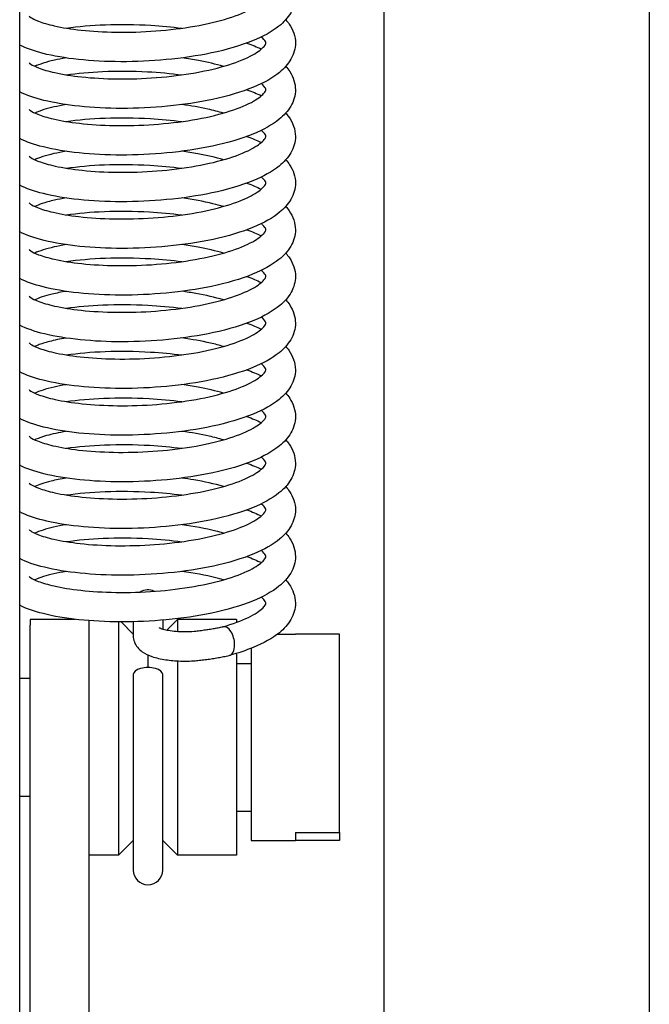
# Model space of a CAD drawing. Units: millimetres. Extents: x 567 to 1804, y 1266 to 2246.
# Drawn here: x 1748 to 1769, y 1981 to 2015 of the extents above; entities that cross this region are included whole.
import ezdxf

# ---------------------------------------------------------------- set-up
doc = ezdxf.new("R2010")
doc.units = ezdxf.units.MM
doc.header["$LTSCALE"] = 10
doc.layers.add('Spigoli visibili(ISO)', color=179, linetype='Continuous', lineweight=25, true_color=0x262659)

msp = doc.modelspace()

# ---------------------------------------------------------------- linework, layer by layer
at = {"layer": 'Spigoli visibili(ISO)'}
for p, q in [((1747.633, 1976.1), (1747.633, 2229.025)), ((1768.983, 2101.405), (1768.983, 1950.827)), ((1759.983, 2100.996), (1759.983, 1950.827)), ((1747.983, 1994.404), (1747.983, 1994.201)), ((1749.525, 1994.404), (1747.983, 1994.404)), ((1752.622, 1994.042), (1752.983, 1994.404)), ((1752.983, 1994.404), (1752.983, 1993.997)), ((1754.983, 1994.404), (1752.983, 1994.404)), ((1754.983, 1994.404), (1754.983, 1994.301)), ((1747.983, 1980.099), (1747.983, 1994.201)), ((1749.983, 1994.36), (1749.983, 1994.201)), ((1749.983, 1994.36), (1749.983, 1994.201)), ((1749.983, 1994.201), (1749.983, 1980.099)), ((1750.983, 1994.318), (1750.983, 1986.404)), ((1751.483, 1993.904), (1751.069, 1994.318)), ((1751.483, 1994.322), (1751.483, 1993.849)), ((1752.483, 1994.377), (1752.483, 1994.076)), ((1756.377, 1993.904), (1756.983, 1993.904)), ((1756.983, 1993.904), (1756.983, 1993.901)), ((1758.483, 1993.901), (1756.983, 1993.901)), ((1758.483, 1987.173), (1758.483, 1993.901)), ((1755.483, 1993.423), (1755.483, 1986.904)), ((1751.983, 1993.195), (1751.983, 1992.771)), ((1754.983, 1993.248), (1754.983, 1986.404)), ((1752.983, 1992.995), (1752.983, 1986.404)), ((1754.983, 1992.904), (1755.483, 1992.904)), ((1747.633, 1992.404), (1747.983, 1992.404)), ((1751.483, 1992.534), (1751.483, 1985.904)), ((1752.483, 1985.904), (1752.483, 1992.534)), ((1747.633, 1988.404), (1747.983, 1988.404)), ((1754.983, 1987.904), (1755.483, 1987.904)), ((1756.983, 1987.173), (1756.983, 1986.904)), ((1756.983, 1987.173), (1758.483, 1987.173)), ((1758.483, 1987.173), (1758.483, 1986.906)), ((1751.483, 1986.904), (1750.983, 1986.404)), ((1752.483, 1986.904), (1752.983, 1986.404)), ((1755.483, 1986.904), (1756.983, 1986.904)), ((1758.483, 1986.906), (1756.983, 1986.906)), ((1750.983, 1986.404), (1749.983, 1986.404)), ((1754.983, 1986.404), (1752.983, 1986.404))]:
    msp.add_line(p, q, dxfattribs=at)
for centre, start, end in [((1751.983, 1994.904), 64.7742, 121.6604), ((1751.983, 1985.904), 180, 0)]:
    msp.add_arc(centre, 0.5, start, end, dxfattribs=at)
for centre, major_axis, ratio, start_param, end_param in [((1754.628, 1993.664), (-0.102, 0.489), 0.562871, 4.356409, 6.283185), ((1754.628, 1993.664), (0.102, -0.489), 0.562871, 0, 1.214816), ((1751.983, 1992.534), (0.5, 0), 0.473446, 0, 3.141593)]:
    msp.add_ellipse(centre, major_axis=major_axis, ratio=ratio, start_param=start_param, end_param=end_param, dxfattribs=at)
for points, knots in [([(1756.983, 2015.527), (1756.983, 2015.336), (1756.924, 2015.137), (1756.724, 2014.795), (1756.585, 2014.647), (1756.185, 2014.326), (1755.883, 2014.162), (1755.13, 2013.855), (1754.654, 2013.717), (1753.658, 2013.508), (1753.13, 2013.43), (1752.089, 2013.334), (1751.564, 2013.31), (1750.562, 2013.313), (1750.073, 2013.339), (1749.182, 2013.433), (1748.772, 2013.503), (1748.118, 2013.67), (1747.853, 2013.762), (1747.633, 2013.874)], [0, 0, 0, 0, 0.102235, 0.102235, 0.20597, 0.20597, 0.359062, 0.359062, 0.531407, 0.531407, 0.692679, 0.692679, 0.846526, 0.846526, 0.9999, 0.9999, 1.154329, 1.154329, 1.290208, 1.290208, 1.290208, 1.290208]), ([(1747.951, 2014.855), (1747.951, 2014.855), (1747.968, 2014.837), (1748.059, 2014.777), (1748.151, 2014.73), (1748.412, 2014.63), (1748.596, 2014.575), (1749.07, 2014.468), (1749.382, 2014.417), (1750.087, 2014.342), (1750.491, 2014.318), (1751.344, 2014.306), (1751.805, 2014.32), (1752.703, 2014.388), (1753.152, 2014.443), (1753.979, 2014.588), (1754.369, 2014.68), (1755.032, 2014.886), (1755.316, 2015.003), (1755.719, 2015.225), (1755.853, 2015.334), (1755.975, 2015.477), (1755.983, 2015.517), (1755.983, 2015.525), (1755.983, 2015.526), (1755.983, 2015.526)], [0.084579, 0.084579, 0.084579, 0.084579, 0.145914, 0.145914, 0.227964, 0.227964, 0.325184, 0.325184, 0.445751, 0.445751, 0.574879, 0.574879, 0.710372, 0.710372, 0.845466, 0.845466, 0.979363, 0.979363, 1.110666, 1.110666, 1.230589, 1.230589, 1.336133, 1.336133, 1.350735, 1.350735, 1.350735, 1.350735]), ([(1749.209, 2014.45), (1749.615, 2014.509), (1750.068, 2014.549), (1751.035, 2014.585), (1751.564, 2014.579), (1752.436, 2014.526), (1752.791, 2014.493), (1753.135, 2014.448)], [0.4507771, 0.4507771, 0.4507771, 0.4507771, 0.5998407, 0.5998407, 0.7561872, 0.7561872, 0.8620576, 0.8620576, 0.8620576, 0.8620576]), ([(1756.655, 2014.735), (1756.697, 2014.688), (1756.735, 2014.64), (1756.9, 2014.401), (1756.984, 2014.17), (1756.984, 2013.945)], [1.3473874, 1.3473874, 1.3473874, 1.3473874, 1.3797653, 1.3797653, 1.4987137, 1.4987137, 1.4987137, 1.4987137]), ([(1755.984, 2013.944), (1755.984, 2013.945), (1755.985, 2013.948), (1755.965, 2013.997), (1755.932, 2014.051), (1755.854, 2014.127), (1755.841, 2014.138), (1755.828, 2014.15)], [0, 0, 0, 0, 0.05858, 0.05858, 0.1457846, 0.1457846, 0.1609498, 0.1609498, 0.1609498, 0.1609498]), ([(1756.984, 2013.945), (1756.984, 2013.758), (1756.927, 2013.564), (1756.735, 2013.227), (1756.601, 2013.08), (1756.208, 2012.756), (1755.908, 2012.591), (1755.161, 2012.283), (1754.689, 2012.143), (1753.7, 2011.932), (1753.177, 2011.853), (1752.134, 2011.753), (1751.603, 2011.729), (1750.595, 2011.729), (1750.105, 2011.754), (1749.217, 2011.846), (1748.807, 2011.914), (1748.136, 2012.08), (1747.86, 2012.175), (1747.633, 2012.292)], [0, 0, 0, 0, 0.099292, 0.099292, 0.20222, 0.20222, 0.355176, 0.355176, 0.527404, 0.527404, 0.687803, 0.687803, 0.843496, 0.843496, 0.996308, 0.996308, 1.149543, 1.149543, 1.290465, 1.290465, 1.290465, 1.290465]), ([(1747.95, 2013.273), (1747.95, 2013.273), (1747.97, 2013.252), (1748.067, 2013.19), (1748.156, 2013.145), (1748.416, 2013.045), (1748.606, 2012.989), (1749.089, 2012.882), (1749.399, 2012.832), (1750.105, 2012.757), (1750.517, 2012.734), (1751.372, 2012.724), (1751.826, 2012.738), (1752.722, 2012.807), (1753.175, 2012.864), (1754.005, 2013.011), (1754.394, 2013.103), (1755.048, 2013.31), (1755.327, 2013.426), (1755.727, 2013.647), (1755.857, 2013.754), (1755.976, 2013.898), (1755.984, 2013.939), (1755.984, 2013.943), (1755.984, 2013.944), (1755.984, 2013.944)], [0.085503, 0.085503, 0.085503, 0.085503, 0.148619, 0.148619, 0.226976, 0.226976, 0.327671, 0.327671, 0.446429, 0.446429, 0.577572, 0.577572, 0.711224, 0.711224, 0.847521, 0.847521, 0.981758, 0.981758, 1.111249, 1.111249, 1.232376, 1.232376, 1.338664, 1.338664, 1.350177, 1.350177, 1.350177, 1.350177]), ([(1749.206, 2013.439), (1749.064, 2013.416), (1748.931, 2013.39), (1748.529, 2013.299), (1748.297, 2013.223), (1748.146, 2013.153)], [0.9702273, 0.9702273, 0.9702273, 0.9702273, 1.0264566, 1.0264566, 1.1550657, 1.1550657, 1.1550657, 1.1550657]), ([(1754.543, 2013.153), (1754.284, 2013.227), (1753.999, 2013.293), (1753.519, 2013.383), (1753.33, 2013.414), (1753.137, 2013.441)], [0.3933967, 0.3933967, 0.3933967, 0.3933967, 0.4919118, 0.4919118, 0.5519439, 0.5519439, 0.5519439, 0.5519439]), ([(1756.655, 2013.153), (1756.705, 2013.097), (1756.75, 2013.038), (1756.91, 2012.793), (1756.983, 2012.573), (1756.983, 2012.36)], [1.3478515, 1.3478515, 1.3478515, 1.3478515, 1.3866098, 1.3866098, 1.5001649, 1.5001649, 1.5001649, 1.5001649]), ([(1749.21, 2012.867), (1749.588, 2012.922), (1750.009, 2012.961), (1750.933, 2013.001), (1751.455, 2012.999), (1752.36, 2012.95), (1752.754, 2012.915), (1753.134, 2012.865)], [0.4503505, 0.4503505, 0.4503505, 0.4503505, 0.5893275, 0.5893275, 0.7443475, 0.7443475, 0.8614288, 0.8614288, 0.8614288, 0.8614288]), ([(1755.983, 2012.359), (1755.983, 2012.362), (1755.984, 2012.366), (1755.966, 2012.412), (1755.937, 2012.463), (1755.86, 2012.539), (1755.845, 2012.553), (1755.828, 2012.567)], [0, 0, 0, 0, 0.0570841, 0.0570841, 0.1431661, 0.1431661, 0.1617741, 0.1617741, 0.1617741, 0.1617741]), ([(1756.983, 2012.36), (1756.983, 2012.17), (1756.924, 2011.971), (1756.725, 2011.632), (1756.591, 2011.488), (1756.196, 2011.167), (1755.895, 2011.001), (1755.145, 2010.695), (1754.675, 2010.558), (1753.684, 2010.346), (1753.153, 2010.267), (1752.108, 2010.169), (1751.582, 2010.145), (1750.581, 2010.147), (1750.094, 2010.172), (1749.201, 2010.265), (1748.788, 2010.335), (1748.125, 2010.501), (1747.855, 2010.594), (1747.633, 2010.709)], [0, 0, 0, 0, 0.101652, 0.101652, 0.203406, 0.203406, 0.356888, 0.356888, 0.52803, 0.52803, 0.690211, 0.690211, 0.844475, 0.844475, 0.996872, 0.996872, 1.152023, 1.152023, 1.289667, 1.289667, 1.289667, 1.289667]), ([(1747.95, 2011.69), (1747.95, 2011.69), (1747.965, 2011.674), (1748.046, 2011.619), (1748.132, 2011.573), (1748.383, 2011.473), (1748.564, 2011.418), (1749.026, 2011.311), (1749.327, 2011.26), (1750.018, 2011.181), (1750.422, 2011.155), (1751.27, 2011.139), (1751.728, 2011.151), (1752.624, 2011.215), (1753.074, 2011.267), (1753.911, 2011.408), (1754.308, 2011.499), (1754.983, 2011.703), (1755.273, 2011.818), (1755.69, 2012.04), (1755.832, 2012.15), (1755.971, 2012.303), (1755.982, 2012.348), (1755.983, 2012.358), (1755.983, 2012.358), (1755.983, 2012.359)], [0.083987, 0.083987, 0.083987, 0.083987, 0.140845, 0.140845, 0.222383, 0.222383, 0.319623, 0.319623, 0.437847, 0.437847, 0.5675, 0.5675, 0.702437, 0.702437, 0.837149, 0.837149, 0.972367, 0.972367, 1.103036, 1.103036, 1.223443, 1.223443, 1.331113, 1.331113, 1.350263, 1.350263, 1.350263, 1.350263]), ([(1749.208, 2011.856), (1748.917, 2011.808), (1748.66, 2011.75), (1748.333, 2011.648), (1748.227, 2011.608), (1748.146, 2011.57)], [0.9685909, 0.9685909, 0.9685909, 0.9685909, 1.0835438, 1.0835438, 1.1538331, 1.1538331, 1.1538331, 1.1538331]), ([(1754.541, 2011.57), (1754.374, 2011.618), (1754.195, 2011.663), (1753.736, 2011.763), (1753.441, 2011.815), (1753.137, 2011.858)], [0.3928473, 0.3928473, 0.3928473, 0.3928473, 0.4565887, 0.4565887, 0.5510382, 0.5510382, 0.5510382, 0.5510382]), ([(1749.21, 2011.284), (1749.612, 2011.343), (1750.061, 2011.383), (1751.021, 2011.419), (1751.546, 2011.413), (1752.423, 2011.362), (1752.784, 2011.328), (1753.135, 2011.283)], [0.4503726, 0.4503726, 0.4503726, 0.4503726, 0.5982085, 0.5982085, 0.7537488, 0.7537488, 0.8615878, 0.8615878, 0.8615878, 0.8615878]), ([(1756.655, 2011.57), (1756.69, 2011.531), (1756.722, 2011.49), (1756.892, 2011.256), (1756.984, 2011.013), (1756.984, 2010.78)], [1.3477224, 1.3477224, 1.3477224, 1.3477224, 1.3746904, 1.3746904, 1.4986886, 1.4986886, 1.4986886, 1.4986886]), ([(1756.984, 2010.78), (1756.984, 2010.59), (1756.925, 2010.394), (1756.729, 2010.053), (1756.591, 2009.904), (1756.192, 2009.581), (1755.892, 2009.418), (1755.142, 2009.111), (1754.664, 2008.971), (1753.668, 2008.761), (1753.145, 2008.683), (1752.106, 2008.586), (1751.579, 2008.562), (1750.572, 2008.564), (1750.08, 2008.59), (1749.191, 2008.684), (1748.783, 2008.753), (1748.124, 2008.919), (1747.856, 2009.012), (1747.633, 2009.126)], [0, 0, 0, 0, 0.101225, 0.101225, 0.205323, 0.205323, 0.357648, 0.357648, 0.53104, 0.53104, 0.691266, 0.691266, 0.845734, 0.845734, 0.999695, 0.999695, 1.152877, 1.152877, 1.290742, 1.290742, 1.290742, 1.290742]), ([(1747.951, 2010.106), (1747.951, 2010.106), (1747.97, 2010.086), (1748.069, 2010.023), (1748.16, 2009.977), (1748.425, 2009.877), (1748.614, 2009.821), (1749.099, 2009.714), (1749.415, 2009.664), (1750.126, 2009.59), (1750.534, 2009.567), (1751.388, 2009.558), (1751.844, 2009.574), (1752.742, 2009.644), (1753.195, 2009.701), (1754.021, 2009.849), (1754.407, 2009.941), (1755.059, 2010.148), (1755.337, 2010.265), (1755.733, 2010.486), (1755.862, 2010.593), (1755.977, 2010.734), (1755.983, 2010.772), (1755.984, 2010.778), (1755.984, 2010.779), (1755.984, 2010.779)], [0.085448, 0.085448, 0.085448, 0.085448, 0.149235, 0.149235, 0.229243, 0.229243, 0.328916, 0.328916, 0.449401, 0.449401, 0.579324, 0.579324, 0.713462, 0.713462, 0.849934, 0.849934, 0.983512, 0.983512, 1.1135, 1.1135, 1.234376, 1.234376, 1.339877, 1.339877, 1.350694, 1.350694, 1.350694, 1.350694]), ([(1755.984, 2010.779), (1755.984, 2010.781), (1755.985, 2010.784), (1755.967, 2010.829), (1755.934, 2010.883), (1755.856, 2010.959), (1755.842, 2010.972), (1755.828, 2010.984)], [0, 0, 0, 0, 0.0576122, 0.0576122, 0.1445787, 0.1445787, 0.160793, 0.160793, 0.160793, 0.160793]), ([(1749.207, 2010.273), (1749.058, 2010.249), (1748.92, 2010.222), (1748.52, 2010.131), (1748.294, 2010.056), (1748.147, 2009.987)], [0.9703159, 0.9703159, 0.9703159, 0.9703159, 1.0288658, 1.0288658, 1.1552494, 1.1552494, 1.1552494, 1.1552494]), ([(1754.543, 2009.988), (1754.276, 2010.064), (1753.98, 2010.132), (1753.498, 2010.221), (1753.319, 2010.25), (1753.137, 2010.275)], [0.393487, 0.393487, 0.393487, 0.393487, 0.4953727, 0.4953727, 0.5520691, 0.5520691, 0.5520691, 0.5520691]), ([(1749.209, 2009.701), (1749.606, 2009.759), (1750.049, 2009.799), (1751, 2009.836), (1751.525, 2009.831), (1752.408, 2009.78), (1752.778, 2009.746), (1753.136, 2009.7)], [0.4508979, 0.4508979, 0.4508979, 0.4508979, 0.5966065, 0.5966065, 0.7520768, 0.7520768, 0.8621493, 0.8621493, 0.8621493, 0.8621493]), ([(1756.655, 2009.987), (1756.704, 2009.932), (1756.748, 2009.875), (1756.908, 2009.631), (1756.984, 2009.409), (1756.984, 2009.194)], [1.3475775, 1.3475775, 1.3475775, 1.3475775, 1.3852862, 1.3852862, 1.4998695, 1.4998695, 1.4998695, 1.4998695]), ([(1756.984, 2009.194), (1756.984, 2009.006), (1756.925, 2008.809), (1756.732, 2008.476), (1756.602, 2008.333), (1756.213, 2008.011), (1755.913, 2007.845), (1755.167, 2007.537), (1754.7, 2007.398), (1753.712, 2007.185), (1753.184, 2007.106), (1752.139, 2007.005), (1751.609, 2006.98), (1750.605, 2006.981), (1750.117, 2007.005), (1749.225, 2007.096), (1748.811, 2007.165), (1748.137, 2007.331), (1747.86, 2007.426), (1747.633, 2007.543)], [0, 0, 0, 0, 0.099978, 0.099978, 0.200098, 0.200098, 0.353892, 0.353892, 0.525077, 0.525077, 0.686685, 0.686685, 0.842011, 0.842011, 0.994096, 0.994096, 1.148703, 1.148703, 1.289589, 1.289589, 1.289589, 1.289589]), ([(1747.95, 2008.525), (1747.95, 2008.525), (1747.965, 2008.509), (1748.046, 2008.454), (1748.129, 2008.408), (1748.377, 2008.309), (1748.559, 2008.253), (1749.021, 2008.146), (1749.318, 2008.096), (1750.006, 2008.016), (1750.413, 2007.99), (1751.262, 2007.974), (1751.715, 2007.985), (1752.609, 2008.047), (1753.06, 2008.1), (1753.901, 2008.24), (1754.3, 2008.331), (1754.974, 2008.534), (1755.265, 2008.649), (1755.685, 2008.87), (1755.828, 2008.981), (1755.97, 2009.136), (1755.983, 2009.184), (1755.984, 2009.192), (1755.984, 2009.193), (1755.984, 2009.193)], [0.083763, 0.083763, 0.083763, 0.083763, 0.140379, 0.140379, 0.22037, 0.22037, 0.318839, 0.318839, 0.435723, 0.435723, 0.566492, 0.566492, 0.700246, 0.700246, 0.835461, 0.835461, 0.970884, 0.970884, 1.100907, 1.100907, 1.221995, 1.221995, 1.329817, 1.329817, 1.349661, 1.349661, 1.349661, 1.349661]), ([(1755.984, 2009.193), (1755.984, 2009.195), (1755.985, 2009.2), (1755.966, 2009.247), (1755.934, 2009.301), (1755.856, 2009.376), (1755.843, 2009.389), (1755.828, 2009.402)], [0, 0, 0, 0, 0.0578301, 0.0578301, 0.1450495, 0.1450495, 0.1617063, 0.1617063, 0.1617063, 0.1617063]), ([(1749.208, 2008.691), (1749.068, 2008.668), (1748.938, 2008.643), (1748.658, 2008.58), (1748.515, 2008.541), (1748.297, 2008.469), (1748.213, 2008.436), (1748.146, 2008.405)], [0.96918, 0.96918, 0.96918, 0.96918, 1.0242011, 1.0242011, 1.0968631, 1.0968631, 1.15468, 1.15468, 1.15468, 1.15468]), ([(1754.542, 2008.405), (1754.428, 2008.437), (1754.31, 2008.468), (1753.864, 2008.574), (1753.507, 2008.641), (1753.138, 2008.692)], [0.3930544, 0.3930544, 0.3930544, 0.3930544, 0.4363, 0.4363, 0.5512831, 0.5512831, 0.5512831, 0.5512831]), ([(1749.21, 2008.118), (1749.605, 2008.176), (1750.045, 2008.216), (1750.993, 2008.253), (1751.516, 2008.249), (1752.401, 2008.198), (1752.773, 2008.164), (1753.134, 2008.117)], [0.4500823, 0.4500823, 0.4500823, 0.4500823, 0.5952078, 0.5952078, 0.750132, 0.750132, 0.8611843, 0.8611843, 0.8611843, 0.8611843]), ([(1756.655, 2008.404), (1756.698, 2008.356), (1756.738, 2008.305), (1756.903, 2008.064), (1756.983, 2007.834), (1756.983, 2007.614)], [1.3482604, 1.3482604, 1.3482604, 1.3482604, 1.3818347, 1.3818347, 1.4996285, 1.4996285, 1.4996285, 1.4996285]), ([(1755.983, 2007.613), (1755.983, 2007.615), (1755.984, 2007.619), (1755.967, 2007.664), (1755.937, 2007.715), (1755.859, 2007.791), (1755.844, 2007.805), (1755.828, 2007.819)], [0, 0, 0, 0, 0.0571521, 0.0571521, 0.1433822, 0.1433822, 0.1611502, 0.1611502, 0.1611502, 0.1611502]), ([(1756.983, 2007.614), (1756.983, 2007.423), (1756.924, 2007.224), (1756.725, 2006.881), (1756.586, 2006.733), (1756.184, 2006.411), (1755.883, 2006.248), (1755.13, 2005.941), (1754.652, 2005.803), (1753.656, 2005.593), (1753.129, 2005.516), (1752.089, 2005.419), (1751.564, 2005.396), (1750.561, 2005.399), (1750.07, 2005.425), (1749.18, 2005.52), (1748.771, 2005.589), (1748.118, 2005.755), (1747.853, 2005.847), (1747.633, 2005.96)], [0, 0, 0, 0, 0.10217, 0.10217, 0.206211, 0.206211, 0.359104, 0.359104, 0.531958, 0.531958, 0.692828, 0.692828, 0.846694, 0.846694, 1.000463, 1.000463, 1.154445, 1.154445, 1.2904, 1.2904, 1.2904, 1.2904]), ([(1747.951, 2006.941), (1747.951, 2006.941), (1747.969, 2006.922), (1748.063, 2006.861), (1748.155, 2006.813), (1748.419, 2006.713), (1748.604, 2006.659), (1749.08, 2006.552), (1749.395, 2006.501), (1750.103, 2006.426), (1750.508, 2006.403), (1751.361, 2006.392), (1751.821, 2006.407), (1752.719, 2006.476), (1753.169, 2006.531), (1753.995, 2006.678), (1754.383, 2006.77), (1755.043, 2006.976), (1755.325, 2007.093), (1755.725, 2007.315), (1755.857, 2007.424), (1755.975, 2007.564), (1755.983, 2007.604), (1755.983, 2007.611), (1755.983, 2007.612), (1755.983, 2007.613)], [0.084797, 0.084797, 0.084797, 0.084797, 0.147181, 0.147181, 0.229147, 0.229147, 0.326501, 0.326501, 0.4474, 0.4474, 0.576582, 0.576582, 0.711848, 0.711848, 0.847289, 0.847289, 0.980951, 0.980951, 1.112128, 1.112128, 1.232148, 1.232148, 1.337037, 1.337037, 1.3508, 1.3508, 1.3508, 1.3508]), ([(1749.207, 2007.108), (1749.063, 2007.084), (1748.927, 2007.058), (1748.524, 2006.967), (1748.295, 2006.891), (1748.146, 2006.822)], [0.9699146, 0.9699146, 0.9699146, 0.9699146, 1.0270199, 1.0270199, 1.1550407, 1.1550407, 1.1550407, 1.1550407]), ([(1754.542, 2006.822), (1754.279, 2006.897), (1753.987, 2006.965), (1753.505, 2007.054), (1753.323, 2007.083), (1753.137, 2007.109)], [0.3931571, 0.3931571, 0.3931571, 0.3931571, 0.4938613, 0.4938613, 0.551743, 0.551743, 0.551743, 0.551743]), ([(1756.655, 2006.821), (1756.7, 2006.771), (1756.741, 2006.718), (1756.903, 2006.478), (1756.984, 2006.251), (1756.984, 2006.03)], [1.3473762, 1.3473762, 1.3473762, 1.3473762, 1.3821003, 1.3821003, 1.4990232, 1.4990232, 1.4990232, 1.4990232]), ([(1749.209, 2006.536), (1749.614, 2006.595), (1750.067, 2006.635), (1751.033, 2006.671), (1751.561, 2006.665), (1752.435, 2006.612), (1752.79, 2006.579), (1753.135, 2006.534)], [0.4508732, 0.4508732, 0.4508732, 0.4508732, 0.5996792, 0.5996792, 0.7560445, 0.7560445, 0.8621544, 0.8621544, 0.8621544, 0.8621544]), ([(1755.984, 2006.029), (1755.984, 2006.03), (1755.985, 2006.034), (1755.965, 2006.082), (1755.933, 2006.135), (1755.857, 2006.21), (1755.843, 2006.223), (1755.828, 2006.236)], [0, 0, 0, 0, 0.0590238, 0.0590238, 0.1441323, 0.1441323, 0.1611799, 0.1611799, 0.1611799, 0.1611799]), ([(1756.984, 2006.03), (1756.984, 2005.846), (1756.929, 2005.656), (1756.741, 2005.322), (1756.61, 2005.175), (1756.221, 2004.851), (1755.925, 2004.686), (1755.184, 2004.377), (1754.716, 2004.236), (1753.73, 2004.023), (1753.206, 2003.943), (1752.163, 2003.841), (1751.63, 2003.815), (1750.622, 2003.814), (1750.132, 2003.838), (1749.241, 2003.928), (1748.829, 2003.996), (1748.147, 2004.162), (1747.864, 2004.259), (1747.633, 2004.378)], [0, 0, 0, 0, 0.097425, 0.097425, 0.199557, 0.199557, 0.351957, 0.351957, 0.52388, 0.52388, 0.684668, 0.684668, 0.840599, 0.840599, 0.993048, 0.993048, 1.146508, 1.146508, 1.290189, 1.290189, 1.290189, 1.290189]), ([(1747.949, 2005.359), (1747.949, 2005.359), (1747.969, 2005.339), (1748.065, 2005.277), (1748.151, 2005.233), (1748.408, 2005.133), (1748.597, 2005.077), (1749.077, 2004.97), (1749.384, 2004.92), (1750.086, 2004.844), (1750.498, 2004.82), (1751.352, 2004.81), (1751.806, 2004.823), (1752.701, 2004.891), (1753.153, 2004.946), (1753.986, 2005.093), (1754.377, 2005.185), (1755.035, 2005.391), (1755.316, 2005.506), (1755.719, 2005.727), (1755.852, 2005.836), (1755.975, 2005.982), (1755.984, 2006.024), (1755.984, 2006.029), (1755.984, 2006.029), (1755.984, 2006.029)], [0.084843, 0.084843, 0.084843, 0.084843, 0.147601, 0.147601, 0.225523, 0.225523, 0.326072, 0.326072, 0.444308, 0.444308, 0.575548, 0.575548, 0.709164, 0.709164, 0.845185, 0.845185, 0.979768, 0.979768, 1.109294, 1.109294, 1.230433, 1.230433, 1.337041, 1.337041, 1.349925, 1.349925, 1.349925, 1.349925]), ([(1749.206, 2005.525), (1749.035, 2005.497), (1748.877, 2005.465), (1748.489, 2005.372), (1748.284, 2005.302), (1748.146, 2005.239)], [0.9700743, 0.9700743, 0.9700743, 0.9700743, 1.037648, 1.037648, 1.1548265, 1.1548265, 1.1548265, 1.1548265]), ([(1754.542, 2005.239), (1754.257, 2005.32), (1753.94, 2005.392), (1753.454, 2005.479), (1753.298, 2005.504), (1753.138, 2005.527)], [0.3932111, 0.3932111, 0.3932111, 0.3932111, 0.5020381, 0.5020381, 0.5517779, 0.5517779, 0.5517779, 0.5517779]), ([(1749.21, 2004.953), (1749.59, 2005.008), (1750.012, 2005.047), (1750.94, 2005.087), (1751.461, 2005.084), (1752.364, 2005.036), (1752.756, 2005), (1753.134, 2004.951)], [0.4501902, 0.4501902, 0.4501902, 0.4501902, 0.5898333, 0.5898333, 0.7447787, 0.7447787, 0.8612547, 0.8612547, 0.8612547, 0.8612547]), ([(1756.655, 2005.239), (1756.704, 2005.184), (1756.749, 2005.125), (1756.909, 2004.881), (1756.983, 2004.66), (1756.983, 2004.447)], [1.3481172, 1.3481172, 1.3481172, 1.3481172, 1.3861824, 1.3861824, 1.5001298, 1.5001298, 1.5001298, 1.5001298]), ([(1756.983, 2004.447), (1756.983, 2004.256), (1756.924, 2004.057), (1756.724, 2003.715), (1756.587, 2003.57), (1756.19, 2003.249), (1755.889, 2003.084), (1755.138, 2002.778), (1754.666, 2002.641), (1753.674, 2002.43), (1753.143, 2002.352), (1752.099, 2002.254), (1751.573, 2002.231), (1750.573, 2002.233), (1750.085, 2002.259), (1749.193, 2002.352), (1748.781, 2002.422), (1748.122, 2002.588), (1747.854, 2002.681), (1747.633, 2002.795)], [0, 0, 0, 0, 0.101979, 0.101979, 0.204737, 0.204737, 0.357973, 0.357973, 0.529272, 0.529272, 0.691353, 0.691353, 0.845398, 0.845398, 0.998051, 0.998051, 1.153101, 1.153101, 1.289819, 1.289819, 1.289819, 1.289819]), ([(1747.951, 2003.776), (1747.951, 2003.776), (1747.966, 2003.759), (1748.051, 2003.701), (1748.139, 2003.655), (1748.394, 2003.555), (1748.576, 2003.501), (1749.043, 2003.393), (1749.348, 2003.342), (1750.045, 2003.265), (1750.448, 2003.24), (1751.299, 2003.225), (1751.759, 2003.238), (1752.656, 2003.304), (1753.105, 2003.357), (1753.938, 2003.499), (1754.332, 2003.591), (1755.003, 2003.795), (1755.291, 2003.912), (1755.701, 2004.133), (1755.84, 2004.243), (1755.973, 2004.392), (1755.982, 2004.435), (1755.983, 2004.444), (1755.983, 2004.445), (1755.983, 2004.446)], [0.084179, 0.084179, 0.084179, 0.084179, 0.142772, 0.142772, 0.224609, 0.224609, 0.321758, 0.321758, 0.441008, 0.441008, 0.570354, 0.570354, 0.705699, 0.705699, 0.840425, 0.840425, 0.975127, 0.975127, 1.10615, 1.10615, 1.22626, 1.22626, 1.333337, 1.333337, 1.350469, 1.350469, 1.350469, 1.350469]), ([(1755.983, 2004.446), (1755.983, 2004.448), (1755.984, 2004.453), (1755.966, 2004.498), (1755.937, 2004.549), (1755.86, 2004.624), (1755.845, 2004.639), (1755.828, 2004.653)], [0, 0, 0, 0, 0.056994, 0.056994, 0.1429443, 0.1429443, 0.1616559, 0.1616559, 0.1616559, 0.1616559]), ([(1749.208, 2003.942), (1749, 2003.908), (1748.81, 2003.868), (1748.495, 2003.787), (1748.364, 2003.745), (1748.217, 2003.688), (1748.179, 2003.672), (1748.146, 2003.656)], [0.9688173, 0.9688173, 0.9688173, 0.9688173, 1.0509273, 1.0509273, 1.1256478, 1.1256478, 1.154389, 1.154389, 1.154389, 1.154389]), ([(1754.542, 2003.656), (1754.401, 2003.696), (1754.253, 2003.734), (1753.801, 2003.838), (1753.474, 2003.897), (1753.137, 2003.944)], [0.3928666, 0.3928666, 0.3928666, 0.3928666, 0.4462869, 0.4462869, 0.5511359, 0.5511359, 0.5511359, 0.5511359]), ([(1749.209, 2003.37), (1749.613, 2003.429), (1750.063, 2003.469), (1751.026, 2003.505), (1751.552, 2003.499), (1752.428, 2003.447), (1752.787, 2003.413), (1753.135, 2003.368)], [0.4505235, 0.4505235, 0.4505235, 0.4505235, 0.5987145, 0.5987145, 0.7546282, 0.7546282, 0.8617709, 0.8617709, 0.8617709, 0.8617709]), ([(1756.655, 2003.655), (1756.691, 2003.615), (1756.725, 2003.572), (1756.894, 2003.337), (1756.984, 2003.097), (1756.984, 2002.866)], [1.3475501, 1.3475501, 1.3475501, 1.3475501, 1.3757997, 1.3757997, 1.4985472, 1.4985472, 1.4985472, 1.4985472]), ([(1755.984, 2002.865), (1755.984, 2002.867), (1755.985, 2002.869), (1755.966, 2002.915), (1755.933, 2002.97), (1755.855, 2003.046), (1755.842, 2003.058), (1755.828, 2003.07)], [0, 0, 0, 0, 0.0578738, 0.0578738, 0.1452238, 0.1452238, 0.1607788, 0.1607788, 0.1607788, 0.1607788]), ([(1756.984, 2002.866), (1756.984, 2002.677), (1756.926, 2002.481), (1756.731, 2002.141), (1756.595, 2001.993), (1756.197, 2001.669), (1755.897, 2001.506), (1755.148, 2001.199), (1754.672, 2001.059), (1753.678, 2000.849), (1753.155, 2000.771), (1752.115, 2000.672), (1751.587, 2000.648), (1750.579, 2000.65), (1750.088, 2000.675), (1749.199, 2000.769), (1748.791, 2000.837), (1748.128, 2001.003), (1747.857, 2001.097), (1747.633, 2001.212)], [0, 0, 0, 0, 0.100665, 0.100665, 0.204496, 0.204496, 0.356886, 0.356886, 0.529992, 0.529992, 0.690187, 0.690187, 0.845051, 0.845051, 0.998726, 0.998726, 1.151824, 1.151824, 1.290735, 1.290735, 1.290735, 1.290735]), ([(1747.951, 2002.192), (1747.951, 2002.192), (1747.97, 2002.172), (1748.069, 2002.109), (1748.16, 2002.063), (1748.423, 2001.963), (1748.614, 2001.907), (1749.1, 2001.8), (1749.413, 2001.751), (1750.123, 2001.676), (1750.533, 2001.653), (1751.388, 2001.644), (1751.843, 2001.659), (1752.741, 2001.729), (1753.194, 2001.786), (1754.021, 2001.935), (1754.408, 2002.027), (1755.059, 2002.234), (1755.336, 2002.35), (1755.733, 2002.571), (1755.861, 2002.679), (1755.977, 2002.82), (1755.983, 2002.859), (1755.984, 2002.864), (1755.984, 2002.864), (1755.984, 2002.865)], [0.085664, 0.085664, 0.085664, 0.085664, 0.149329, 0.149329, 0.228733, 0.228733, 0.328972, 0.328972, 0.448834, 0.448834, 0.579304, 0.579304, 0.7132, 0.7132, 0.84974, 0.84974, 0.983472, 0.983472, 1.113188, 1.113188, 1.23422, 1.23422, 1.33997, 1.33997, 1.35056, 1.35056, 1.35056, 1.35056]), ([(1749.206, 2002.359), (1749.06, 2002.335), (1748.923, 2002.309), (1748.523, 2002.218), (1748.295, 2002.142), (1748.147, 2002.073)], [0.9703306, 0.9703306, 0.9703306, 0.9703306, 1.0281108, 1.0281108, 1.155214, 1.155214, 1.155214, 1.155214]), ([(1754.543, 2002.073), (1754.279, 2002.149), (1753.986, 2002.216), (1753.505, 2002.306), (1753.323, 2002.335), (1753.137, 2002.361)], [0.3934919, 0.3934919, 0.3934919, 0.3934919, 0.4943196, 0.4943196, 0.5520645, 0.5520645, 0.5520645, 0.5520645]), ([(1756.655, 2002.073), (1756.704, 2002.018), (1756.749, 2001.96), (1756.908, 2001.716), (1756.984, 2001.494), (1756.984, 2001.28)], [1.3477032, 1.3477032, 1.3477032, 1.3477032, 1.3857157, 1.3857157, 1.5000394, 1.5000394, 1.5000394, 1.5000394]), ([(1749.209, 2001.787), (1749.6, 2001.844), (1750.036, 2001.883), (1750.979, 2001.922), (1751.503, 2001.918), (1752.393, 2001.867), (1752.77, 2001.833), (1753.135, 2001.786)], [0.4507768, 0.4507768, 0.4507768, 0.4507768, 0.5944078, 0.5944078, 0.7496216, 0.7496216, 0.8619683, 0.8619683, 0.8619683, 0.8619683]), ([(1755.984, 2001.279), (1755.984, 2001.281), (1755.984, 2001.286), (1755.966, 2001.333), (1755.935, 2001.385), (1755.858, 2001.461), (1755.844, 2001.474), (1755.828, 2001.488)], [0, 0, 0, 0, 0.0575072, 0.0575072, 0.144233, 0.144233, 0.1618056, 0.1618056, 0.1618056, 0.1618056]), ([(1756.984, 2001.28), (1756.984, 2001.091), (1756.924, 2000.893), (1756.73, 2000.558), (1756.598, 2000.416), (1756.208, 2000.094), (1755.908, 1999.928), (1755.16, 1999.62), (1754.692, 1999.482), (1753.703, 1999.269), (1753.174, 1999.19), (1752.128, 1999.09), (1751.6, 1999.066), (1750.597, 1999.067), (1750.11, 1999.091), (1749.217, 1999.183), (1748.803, 1999.252), (1748.133, 1999.419), (1747.858, 1999.513), (1747.633, 1999.629)], [0, 0, 0, 0, 0.100662, 0.100662, 0.200953, 0.200953, 0.354843, 0.354843, 0.525933, 0.525933, 0.687883, 0.687883, 0.842775, 0.842775, 0.994894, 0.994894, 1.149834, 1.149834, 1.289547, 1.289547, 1.289547, 1.289547]), ([(1747.95, 2000.611), (1747.95, 2000.611), (1747.964, 2000.595), (1748.043, 2000.541), (1748.126, 2000.496), (1748.373, 2000.397), (1748.553, 2000.341), (1749.012, 2000.234), (1749.309, 2000.183), (1749.994, 2000.103), (1750.4, 2000.077), (1751.247, 2000.06), (1751.701, 2000.07), (1752.595, 2000.132), (1753.046, 2000.183), (1753.887, 2000.323), (1754.287, 2000.414), (1754.965, 2000.616), (1755.257, 2000.731), (1755.679, 2000.952), (1755.824, 2001.063), (1755.969, 2001.22), (1755.982, 2001.268), (1755.984, 2001.278), (1755.984, 2001.278), (1755.984, 2001.279)], [0.083709, 0.083709, 0.083709, 0.083709, 0.139251, 0.139251, 0.21986, 0.21986, 0.317808, 0.317808, 0.434599, 0.434599, 0.565082, 0.565082, 0.699061, 0.699061, 0.834052, 0.834052, 0.969585, 0.969585, 1.099803, 1.099803, 1.220714, 1.220714, 1.3288, 1.3288, 1.34979, 1.34979, 1.34979, 1.34979]), ([(1749.208, 2000.776), (1748.958, 2000.735), (1748.733, 2000.686), (1748.402, 2000.593), (1748.278, 2000.549), (1748.17, 2000.502), (1748.158, 2000.496), (1748.146, 2000.49)], [0.9688005, 0.9688005, 0.9688005, 0.9688005, 1.0676661, 1.0676661, 1.1438698, 1.1438698, 1.154086, 1.154086, 1.154086, 1.154086]), ([(1754.541, 2000.49), (1754.389, 2000.534), (1754.228, 2000.575), (1753.773, 2000.677), (1753.46, 2000.733), (1753.137, 2000.778)], [0.3929498, 0.3929498, 0.3929498, 0.3929498, 0.4508013, 0.4508013, 0.5511158, 0.5511158, 0.5511158, 0.5511158]), ([(1756.655, 2000.49), (1756.695, 2000.445), (1756.733, 2000.398), (1756.899, 2000.159), (1756.983, 1999.925), (1756.983, 1999.7)], [1.3481458, 1.3481458, 1.3481458, 1.3481458, 1.3794495, 1.3794495, 1.4993272, 1.4993272, 1.4993272, 1.4993272]), ([(1749.21, 2000.204), (1749.608, 2000.262), (1750.052, 2000.302), (1751.005, 2000.339), (1751.528, 2000.334), (1752.409, 2000.283), (1752.778, 2000.249), (1753.135, 2000.203)], [0.4501477, 0.4501477, 0.4501477, 0.4501477, 0.5964491, 0.5964491, 0.7515111, 0.7515111, 0.8612849, 0.8612849, 0.8612849, 0.8612849]), ([(1755.983, 1999.699), (1755.983, 1999.701), (1755.984, 1999.705), (1755.967, 1999.749), (1755.936, 1999.802), (1755.858, 1999.878), (1755.843, 1999.891), (1755.828, 1999.904)], [0, 0, 0, 0, 0.0572673, 0.0572673, 0.1436926, 0.1436926, 0.1609842, 0.1609842, 0.1609842, 0.1609842]), ([(1756.983, 1999.7), (1756.983, 1999.509), (1756.924, 1999.311), (1756.726, 1998.968), (1756.587, 1998.82), (1756.186, 1998.498), (1755.885, 1998.334), (1755.132, 1998.027), (1754.653, 1997.889), (1753.656, 1997.679), (1753.131, 1997.602), (1752.092, 1997.505), (1751.567, 1997.482), (1750.562, 1997.485), (1750.07, 1997.511), (1749.181, 1997.606), (1748.773, 1997.675), (1748.119, 1997.841), (1747.853, 1997.933), (1747.633, 1998.046)], [0, 0, 0, 0, 0.101971, 0.101971, 0.206173, 0.206173, 0.358867, 0.358867, 0.532073, 0.532073, 0.692631, 0.692631, 0.846608, 0.846608, 1.00061, 1.00061, 1.154232, 1.154232, 1.290564, 1.290564, 1.290564, 1.290564]), ([(1747.951, 1999.026), (1747.951, 1999.026), (1747.969, 1999.007), (1748.065, 1998.945), (1748.158, 1998.898), (1748.423, 1998.798), (1748.609, 1998.743), (1749.089, 1998.636), (1749.405, 1998.586), (1750.114, 1998.511), (1750.52, 1998.488), (1751.373, 1998.478), (1751.832, 1998.493), (1752.73, 1998.563), (1753.182, 1998.619), (1754.007, 1998.766), (1754.394, 1998.858), (1755.051, 1999.065), (1755.332, 1999.182), (1755.729, 1999.404), (1755.86, 1999.512), (1755.976, 1999.651), (1755.983, 1999.691), (1755.983, 1999.698), (1755.983, 1999.698), (1755.983, 1999.699)], [0.08502, 0.08502, 0.08502, 0.08502, 0.148169, 0.148169, 0.229612, 0.229612, 0.327579, 0.327579, 0.44854, 0.44854, 0.577882, 0.577882, 0.712738, 0.712738, 0.848624, 0.848624, 0.982162, 0.982162, 1.11305, 1.11305, 1.233282, 1.233282, 1.338357, 1.338357, 1.350814, 1.350814, 1.350814, 1.350814]), ([(1749.207, 1999.194), (1749.02, 1999.163), (1748.849, 1999.128), (1748.467, 1999.034), (1748.277, 1998.968), (1748.146, 1998.908)], [0.9701628, 0.9701628, 0.9701628, 0.9701628, 1.0438653, 1.0438653, 1.155138, 1.155138, 1.155138, 1.155138]), ([(1754.543, 1998.908), (1754.238, 1998.995), (1753.895, 1999.071), (1753.405, 1999.156), (1753.272, 1999.176), (1753.137, 1999.195)], [0.3933291, 0.3933291, 0.3933291, 0.3933291, 0.5098685, 0.5098685, 0.5519601, 0.5519601, 0.5519601, 0.5519601]), ([(1749.209, 1998.621), (1749.612, 1998.68), (1750.063, 1998.72), (1751.026, 1998.757), (1751.553, 1998.751), (1752.429, 1998.698), (1752.788, 1998.665), (1753.136, 1998.62)], [0.4509302, 0.4509302, 0.4509302, 0.4509302, 0.5990258, 0.5990258, 0.755246, 0.755246, 0.8622641, 0.8622641, 0.8622641, 0.8622641]), ([(1756.655, 1998.907), (1756.701, 1998.855), (1756.744, 1998.8), (1756.905, 1998.558), (1756.984, 1998.334), (1756.984, 1998.115)], [1.347411, 1.347411, 1.347411, 1.347411, 1.3834816, 1.3834816, 1.4993661, 1.4993661, 1.4993661, 1.4993661]), ([(1756.984, 1998.115), (1756.984, 1997.929), (1756.927, 1997.737), (1756.738, 1997.404), (1756.607, 1997.259), (1756.22, 1996.936), (1755.922, 1996.77), (1755.179, 1996.461), (1754.711, 1996.321), (1753.725, 1996.108), (1753.201, 1996.028), (1752.156, 1995.926), (1751.624, 1995.901), (1750.617, 1995.901), (1750.128, 1995.924), (1749.237, 1996.015), (1748.825, 1996.083), (1748.145, 1996.249), (1747.863, 1996.345), (1747.633, 1996.464)], [0, 0, 0, 0, 0.098376, 0.098376, 0.199403, 0.199403, 0.352456, 0.352456, 0.524052, 0.524052, 0.685052, 0.685052, 0.840933, 0.840933, 0.993178, 0.993178, 1.146957, 1.146957, 1.289899, 1.289899, 1.289899, 1.289899]), ([(1747.949, 1997.445), (1747.949, 1997.445), (1747.967, 1997.427), (1748.056, 1997.368), (1748.141, 1997.323), (1748.394, 1997.224), (1748.579, 1997.168), (1749.051, 1997.061), (1749.354, 1997.011), (1750.05, 1996.933), (1750.459, 1996.908), (1751.311, 1996.895), (1751.765, 1996.907), (1752.659, 1996.972), (1753.111, 1997.027), (1753.947, 1997.17), (1754.342, 1997.262), (1755.008, 1997.466), (1755.293, 1997.582), (1755.704, 1997.803), (1755.842, 1997.912), (1755.973, 1998.063), (1755.983, 1998.109), (1755.984, 1998.114), (1755.984, 1998.114), (1755.984, 1998.114)], [0.084327, 0.084327, 0.084327, 0.084327, 0.144374, 0.144374, 0.223028, 0.223028, 0.322725, 0.322725, 0.440319, 0.440319, 0.571431, 0.571431, 0.705016, 0.705016, 0.840762, 0.840762, 0.975689, 0.975689, 1.105394, 1.105394, 1.226737, 1.226737, 1.333717, 1.333717, 1.349732, 1.349732, 1.349732, 1.349732]), ([(1755.984, 1998.114), (1755.984, 1998.116), (1755.985, 1998.129), (1755.943, 1998.204), (1755.904, 1998.254), (1755.835, 1998.316), (1755.831, 1998.319), (1755.828, 1998.322)], [0, 0, 0, 0, 0.0813739, 0.0813739, 0.1574379, 0.1574379, 0.1613976, 0.1613976, 0.1613976, 0.1613976]), ([(1749.206, 1997.611), (1748.902, 1997.561), (1748.635, 1997.498), (1748.316, 1997.396), (1748.221, 1997.359), (1748.146, 1997.325)], [0.9697548, 0.9697548, 0.9697548, 0.9697548, 1.0906997, 1.0906997, 1.1548234, 1.1548234, 1.1548234, 1.1548234]), ([(1754.542, 1997.325), (1754.459, 1997.349), (1754.373, 1997.372), (1753.934, 1997.481), (1753.543, 1997.556), (1753.138, 1997.612)], [0.3928478, 0.3928478, 0.3928478, 0.3928478, 0.4246613, 0.4246613, 0.5513238, 0.5513238, 0.5513238, 0.5513238]), ([(1749.21, 1997.039), (1749.594, 1997.095), (1750.021, 1997.134), (1750.954, 1997.173), (1751.475, 1997.17), (1752.374, 1997.121), (1752.76, 1997.085), (1753.134, 1997.037)], [0.4500985, 0.4500985, 0.4500985, 0.4500985, 0.5911833, 0.5911833, 0.7460803, 0.7460803, 0.8611628, 0.8611628, 0.8611628, 0.8611628]), ([(1756.655, 1997.325), (1756.703, 1997.271), (1756.747, 1997.215), (1756.908, 1996.971), (1756.983, 1996.748), (1756.983, 1996.533)], [1.3482349, 1.3482349, 1.3482349, 1.3482349, 1.3851611, 1.3851611, 1.5000266, 1.5000266, 1.5000266, 1.5000266]), ([(1755.983, 1996.532), (1755.983, 1996.536), (1755.984, 1996.547), (1755.943, 1996.622), (1755.901, 1996.676), (1755.828, 1996.739)], [0, 0, 0, 0, 0.0804567, 0.0804567, 0.1614458, 0.1614458, 0.1614458, 0.1614458]), ([(1756.983, 1996.533), (1756.983, 1996.342), (1756.924, 1996.143), (1756.724, 1995.8), (1756.586, 1995.654), (1756.186, 1995.333), (1755.885, 1995.168), (1755.132, 1994.862), (1754.659, 1994.725), (1753.664, 1994.515), (1753.135, 1994.437), (1752.092, 1994.34), (1751.567, 1994.316), (1750.566, 1994.319), (1750.078, 1994.345), (1749.187, 1994.439), (1748.775, 1994.509), (1748.119, 1994.675), (1747.854, 1994.767), (1747.633, 1994.88)], [0, 0, 0, 0, 0.102174, 0.102174, 0.205499, 0.205499, 0.35873, 0.35873, 0.530481, 0.530481, 0.692206, 0.692206, 0.846111, 0.846111, 0.999098, 0.999098, 1.153899, 1.153899, 1.290016, 1.290016, 1.290016, 1.290016]), ([(1747.951, 1995.861), (1747.951, 1995.861), (1747.967, 1995.844), (1748.056, 1995.785), (1748.145, 1995.738), (1748.404, 1995.638), (1748.587, 1995.583), (1749.058, 1995.476), (1749.367, 1995.425), (1750.069, 1995.349), (1750.472, 1995.325), (1751.324, 1995.312), (1751.785, 1995.325), (1752.683, 1995.392), (1753.132, 1995.446), (1753.961, 1995.59), (1754.352, 1995.682), (1755.019, 1995.887), (1755.305, 1996.004), (1755.711, 1996.226), (1755.847, 1996.335), (1755.974, 1996.481), (1755.982, 1996.522), (1755.983, 1996.53), (1755.983, 1996.531), (1755.983, 1996.532)], [0.084381, 0.084381, 0.084381, 0.084381, 0.144504, 0.144504, 0.226513, 0.226513, 0.323663, 0.323663, 0.443706, 0.443706, 0.572882, 0.572882, 0.708406, 0.708406, 0.843269, 0.843269, 0.977493, 0.977493, 1.108754, 1.108754, 1.228705, 1.228705, 1.335043, 1.335043, 1.350629, 1.350629, 1.350629, 1.350629]), ([(1749.207, 1996.028), (1748.909, 1995.979), (1748.645, 1995.918), (1748.323, 1995.816), (1748.224, 1995.778), (1748.146, 1995.742)], [0.969149, 0.969149, 0.969149, 0.969149, 1.0875686, 1.0875686, 1.1544895, 1.1544895, 1.1544895, 1.1544895]), ([(1754.542, 1995.742), (1754.211, 1995.836), (1753.835, 1995.919), (1753.341, 1996), (1753.24, 1996.015), (1753.137, 1996.03)], [0.3927627, 0.3927627, 0.3927627, 0.3927627, 0.519199, 0.519199, 0.5511815, 0.5511815, 0.5511815, 0.5511815]), ([(1756.655, 1995.741), (1756.694, 1995.698), (1756.73, 1995.653), (1756.896, 1995.416), (1756.984, 1995.18), (1756.984, 1994.952)], [1.3474397, 1.3474397, 1.3474397, 1.3474397, 1.3775247, 1.3775247, 1.4985645, 1.4985645, 1.4985645, 1.4985645]), ([(1755.984, 1994.95), (1755.984, 1994.953), (1755.985, 1994.967), (1755.935, 1995.049), (1755.894, 1995.099), (1755.828, 1995.156)], [0, 0, 0, 0, 0.0877231, 0.0877231, 0.1607297, 0.1607297, 0.1607297, 0.1607297]), ([(1754.517, 1994.152), (1754.856, 1994.247), (1755.156, 1994.358), (1755.615, 1994.581), (1755.782, 1994.696), (1755.952, 1994.863), (1755.978, 1994.925), (1755.984, 1994.948), (1755.984, 1994.949), (1755.984, 1994.95)], [0, 0, 0, 0, 0.1288137, 0.1288137, 0.2527531, 0.2527531, 0.3598876, 0.3598876, 0.3957825, 0.3957825, 0.3957825, 0.3957825]), ([(1756.984, 1994.952), (1756.984, 1994.763), (1756.926, 1994.569), (1756.733, 1994.23), (1756.598, 1994.082), (1756.202, 1993.758), (1755.901, 1993.594), (1755.306, 1993.35), (1755.035, 1993.258), (1754.743, 1993.178)], [0, 0, 0, 0, 0.1000291, 0.1000291, 0.2034842, 0.2034842, 0.3562154, 0.3562154, 0.4623056, 0.4623056, 0.4623056, 0.4623056]), ([(1752.363, 1994.122), (1752.363, 1994.122), (1752.364, 1994.121), (1752.372, 1994.117), (1752.385, 1994.11), (1752.428, 1994.093), (1752.461, 1994.082), (1752.551, 1994.057), (1752.612, 1994.044), (1752.756, 1994.019), (1752.843, 1994.008), (1753.033, 1993.993), (1753.136, 1993.988), (1753.345, 1993.989), (1753.45, 1993.993), (1753.585, 1994.005), (1753.62, 1994.009), (1753.654, 1994.013)], [5.134346, 5.134346, 5.134346, 5.134346, 5.188906, 5.188906, 5.334366, 5.334366, 5.519166, 5.519166, 5.747061, 5.747061, 6.008528, 6.008528, 6.288649, 6.288649, 6.574362, 6.574362, 6.677976, 6.677976, 6.677976, 6.677976]), ([(1753.654, 1994.013), (1753.717, 1994.02), (1753.778, 1994.028), (1753.899, 1994.045), (1753.959, 1994.053), (1754.077, 1994.071), (1754.136, 1994.081), (1754.25, 1994.1), (1754.307, 1994.111), (1754.418, 1994.132), (1754.472, 1994.142), (1754.526, 1994.154)], [0.3947911, 0.3947911, 0.3947911, 0.3947911, 0.4414966, 0.4414966, 0.4882021, 0.4882021, 0.5349076, 0.5349076, 0.5816131, 0.5816131, 0.6283185, 0.6283185, 0.6283185, 0.6283185]), ([(1751.483, 1993.849), (1751.483, 1993.775), (1751.498, 1993.701), (1751.548, 1993.566), (1751.585, 1993.506), (1751.677, 1993.39), (1751.734, 1993.342), (1751.895, 1993.229), (1752.001, 1993.183), (1752.259, 1993.094), (1752.416, 1993.06), (1752.745, 1993.011), (1752.915, 1992.996), (1753.252, 1992.986), (1753.418, 1992.989), (1753.645, 1993.006), (1753.71, 1993.012), (1753.774, 1993.02)], [4.712389, 4.712389, 4.712389, 4.712389, 4.818543, 4.818543, 4.937259, 4.937259, 5.101913, 5.101913, 5.412094, 5.412094, 5.805211, 5.805211, 6.178734, 6.178734, 6.532843, 6.532843, 6.677976, 6.677976, 6.677976, 6.677976]), ([(1753.774, 1993.02), (1753.841, 1993.028), (1753.907, 1993.037), (1754.04, 1993.054), (1754.105, 1993.064), (1754.234, 1993.084), (1754.298, 1993.094), (1754.424, 1993.116), (1754.487, 1993.127), (1754.61, 1993.15), (1754.671, 1993.162), (1754.731, 1993.175)], [0.3947911, 0.3947911, 0.3947911, 0.3947911, 0.4414966, 0.4414966, 0.4882021, 0.4882021, 0.5349076, 0.5349076, 0.5816131, 0.5816131, 0.6283185, 0.6283185, 0.6283185, 0.6283185])]:
    msp.add_open_spline(points, degree=3, knots=knots, dxfattribs=at)
for points in [[(1755.339, 2013.944), (1755.514, 2013.88), (1755.677, 2013.811), (1755.828, 2013.738)], [(1755.338, 2012.361), (1755.513, 2012.297), (1755.677, 2012.229), (1755.828, 2012.156)], [(1755.339, 2010.778), (1755.513, 2010.714), (1755.677, 2010.645), (1755.828, 2010.572)], [(1755.339, 2009.196), (1755.513, 2009.132), (1755.677, 2009.063), (1755.827, 2008.99)], [(1755.338, 2007.613), (1755.513, 2007.549), (1755.677, 2007.48), (1755.828, 2007.407)], [(1755.339, 2006.03), (1755.514, 2005.966), (1755.677, 2005.897), (1755.827, 2005.824)], [(1755.338, 2004.447), (1755.513, 2004.383), (1755.677, 2004.314), (1755.828, 2004.241)], [(1755.339, 2002.864), (1755.513, 2002.8), (1755.677, 2002.731), (1755.828, 2002.658)], [(1755.339, 2001.282), (1755.513, 2001.218), (1755.677, 2001.149), (1755.827, 2001.076)], [(1755.338, 1999.699), (1755.513, 1999.634), (1755.677, 1999.566), (1755.828, 1999.493)], [(1755.339, 1998.116), (1755.514, 1998.052), (1755.677, 1997.983), (1755.827, 1997.91)], [(1755.338, 1996.533), (1755.513, 1996.469), (1755.677, 1996.4), (1755.828, 1996.327)]]:
    msp.add_open_spline(points, degree=3, dxfattribs=at)

doc.saveas('drawing.dxf')
